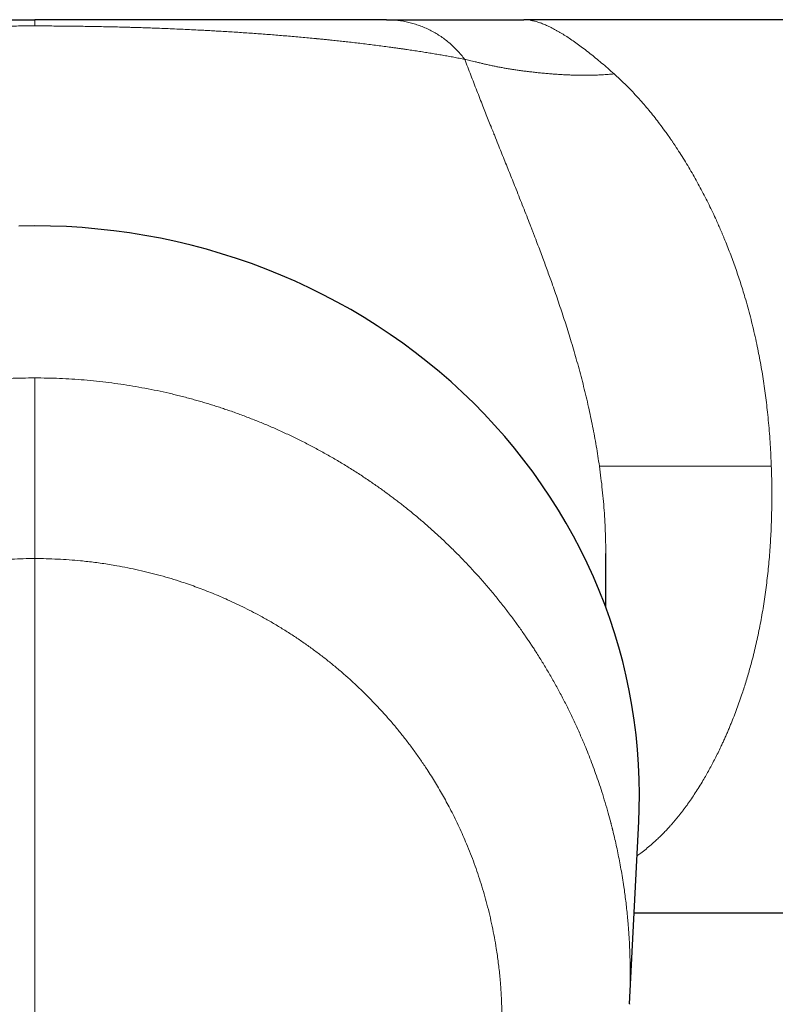
# Model space of a CAD drawing. Units: millimetres. Extents: x 8 to 979, y 12 to 648.
# Drawn here: x 504 to 540, y 271 to 318 of the extents above; entities that cross this region are included whole.
import ezdxf

# ---------------------------------------------------------------- set-up
doc = ezdxf.new("R2010")
doc.units = ezdxf.units.MM

msp = doc.modelspace()

# ---------------------------------------------------------------- linework, layer by layer
at = {"color": 7, "linetype": 'Continuous', "lineweight": 30}
for p, q in [((550, 318.439), (528.049, 318.439)), ((532, 290.151), (532, 292.729)), ((533.14, 271.047), (533.589, 279.832)), ((533.365, 275.439), (579.5, 275.439)), ((533.14, 271.047), (533.139, 271.027))]:
    msp.add_line(p, q, dxfattribs=at)
at = {"color": 252, "linetype": 'Continuous', "lineweight": 0}
msp.add_line((504.5, 292.49), (504.5, 248.042), dxfattribs=at)
at = {"color": 7, "linetype": 'Continuous', "lineweight": 30, "flags": 128}
msp.add_lwpolyline([(533.589, 279.832), (533.613, 280.428), (533.623, 281.144), (533.613, 281.86), (533.583, 282.576), (533.533, 283.291), (533.463, 284.005), (533.374, 284.716), (533.264, 285.425), (533.135, 286.131), (532.986, 286.834), (532.818, 287.533), (532.63, 288.227), (532.423, 288.916), (532.197, 289.601), (531.952, 290.279), (531.688, 290.951), (531.406, 291.617), (531.105, 292.275), (530.786, 292.926), (530.449, 293.568), (530.094, 294.202), (529.721, 294.827), (529.331, 295.443), (528.924, 296.049), (528.501, 296.644), (528.061, 297.23), (527.605, 297.804), (527.133, 298.366), (526.645, 298.917), (526.142, 299.456), (525.625, 299.982), (525.093, 300.495), (524.547, 300.995), (523.987, 301.481), (523.414, 301.954), (522.828, 302.412), (522.229, 302.855), (521.618, 303.284), (520.995, 303.697), (520.361, 304.095), (519.717, 304.478), (519.061, 304.844), (518.396, 305.194), (517.721, 305.528), (517.038, 305.844), (516.345, 306.144), (515.645, 306.427), (514.937, 306.693), (514.221, 306.941), (513.499, 307.171), (512.771, 307.383), (512.038, 307.578), (511.299, 307.754), (510.555, 307.912), (509.807, 308.052), (509.056, 308.173), (508.301, 308.276), (507.544, 308.36), (506.785, 308.426), (506.024, 308.473), (505.262, 308.501), (504.5, 308.51), (503.738, 308.501)], dxfattribs=at)
at = {"color": 252, "linetype": 'Continuous', "lineweight": 0}
for points, knots in [([(504.5, 318.137), (504.37, 318.137), (504.109, 318.137), (503.718, 318.136), (503.326, 318.133), (502.935, 318.13), (502.544, 318.126), (502.17, 318.121), (501.811, 318.115), (501.468, 318.109), (501.206, 318.104), (501.025, 318.1), (500.924, 318.098), (500.823, 318.095), (500.723, 318.093), (500.622, 318.09), (500.521, 318.088), (500.421, 318.085), (500.214, 318.08), (499.903, 318.071), (499.488, 318.059), (499.074, 318.045), (498.661, 318.03), (498.287, 318.016), (497.949, 318.002), (497.648, 317.989), (497.315, 317.974), (497.07, 317.963), (496.91, 317.955), (496.866, 317.953), (496.821, 317.951), (496.777, 317.948), (496.733, 317.946), (496.689, 317.944), (496.536, 317.936), (496.277, 317.923), (495.913, 317.903), (495.55, 317.882), (495.187, 317.86), (494.829, 317.838), (494.473, 317.814), (494.121, 317.79), (493.77, 317.765), (493.421, 317.74), (493.073, 317.713), (492.726, 317.685), (492.381, 317.657), (492.052, 317.629), (491.738, 317.601), (491.451, 317.575), (491.256, 317.557), (491.15, 317.547), (491.121, 317.544), (491.091, 317.541), (491.062, 317.538), (491.033, 317.535), (491.003, 317.533), (490.872, 317.52), (490.638, 317.497), (490.307, 317.463), (489.978, 317.429), (489.65, 317.394), (489.324, 317.357), (489, 317.32), (488.678, 317.282), (488.372, 317.245), (488.08, 317.208), (487.802, 317.172), (487.527, 317.136), (487.318, 317.108), (487.175, 317.088), (487.095, 317.077), (487.016, 317.065), (486.937, 317.054), (486.864, 317.044), (486.713, 317.022), (486.482, 316.989), (486.171, 316.942), (485.86, 316.894), (485.552, 316.844), (485.246, 316.794), (484.946, 316.743), (484.65, 316.691), (484.36, 316.638), (484.072, 316.585), (483.885, 316.549), (483.791, 316.53)], [0, 0, 0, 0, 0.011897, 0.02381, 0.035752, 0.047734, 0.05977, 0.071869, 0.082579, 0.093356, 0.104207, 0.10742, 0.110639, 0.113867, 0.117101, 0.120344, 0.123595, 0.126854, 0.130121, 0.143709, 0.157465, 0.171402, 0.185531, 0.199863, 0.210508, 0.221271, 0.232158, 0.246721, 0.24837, 0.250022, 0.251677, 0.253334, 0.254995, 0.256658, 0.258324, 0.272213, 0.286325, 0.300664, 0.315236, 0.330047, 0.344831, 0.359855, 0.375122, 0.390637, 0.406405, 0.422428, 0.43871, 0.455254, 0.470034, 0.485021, 0.498383, 0.499893, 0.501405, 0.502919, 0.504436, 0.505954, 0.507474, 0.508997, 0.526525, 0.544351, 0.562477, 0.580905, 0.599638, 0.618678, 0.638027, 0.657686, 0.675245, 0.693047, 0.711094, 0.729386, 0.734798, 0.740232, 0.745687, 0.751163, 0.756453, 0.761008, 0.782697, 0.805483, 0.828658, 0.852223, 0.876179, 0.900527, 0.924823, 0.9495, 0.974559, 1, 1, 1, 1]), ([(504.5, 318.137), (504.5, 318.164), (504.5, 318.218), (504.5, 318.284), (504.5, 318.339), (504.5, 318.383), (504.5, 318.415), (504.5, 318.435), (504.5, 318.438), (504.5, 318.439)], [0, 0, 0, 0, 0.140001, 0.280001, 0.420002, 0.560002, 0.706668, 0.853334, 1, 1, 1, 1]), ([(525.209, 316.53), (525.122, 316.547), (524.949, 316.581), (524.683, 316.63), (524.415, 316.679), (524.143, 316.727), (523.869, 316.774), (523.593, 316.821), (523.311, 316.866), (523.025, 316.912), (522.734, 316.956), (522.515, 316.989), (522.373, 317.01), (522.308, 317.019), (522.242, 317.029), (522.176, 317.038), (522.105, 317.048), (521.994, 317.064), (521.843, 317.085), (521.61, 317.117), (521.33, 317.155), (521, 317.198), (520.668, 317.24), (520.333, 317.281), (519.996, 317.321), (519.67, 317.358), (519.355, 317.393), (519.053, 317.426), (518.783, 317.454), (518.547, 317.478), (518.353, 317.498), (518.219, 317.511), (518.146, 317.518), (518.126, 317.52), (518.106, 317.522), (518.086, 317.524), (518.066, 317.526), (518.046, 317.528), (517.919, 317.54), (517.685, 317.562), (517.34, 317.594), (516.992, 317.625), (516.643, 317.655), (516.294, 317.684), (515.945, 317.711), (515.597, 317.738), (515.248, 317.764), (514.897, 317.789), (514.545, 317.813), (514.192, 317.836), (513.837, 317.859), (513.496, 317.879), (513.167, 317.898), (512.865, 317.915), (512.656, 317.926), (512.543, 317.932), (512.511, 317.934), (512.48, 317.935), (512.449, 317.937), (512.418, 317.938), (512.387, 317.94), (512.232, 317.948), (511.952, 317.962), (511.543, 317.981), (511.133, 317.999), (510.721, 318.016), (510.345, 318.03), (510.005, 318.042), (509.702, 318.053), (509.469, 318.06), (509.307, 318.065), (509.218, 318.068), (509.128, 318.07), (509.039, 318.073), (508.949, 318.076), (508.859, 318.078), (508.77, 318.08), (508.581, 318.085), (508.294, 318.093), (507.905, 318.101), (507.515, 318.109), (507.125, 318.116), (506.735, 318.122), (506.351, 318.127), (505.975, 318.131), (505.606, 318.134), (505.238, 318.136), (504.869, 318.137), (504.623, 318.137), (504.5, 318.137)], [0, 0, 0, 0, 0.023562, 0.046796, 0.069703, 0.092284, 0.114539, 0.13647, 0.158077, 0.179924, 0.201433, 0.222603, 0.227216, 0.231812, 0.236392, 0.240955, 0.245709, 0.251197, 0.26405, 0.276784, 0.298433, 0.319736, 0.340694, 0.361308, 0.381581, 0.401516, 0.41878, 0.435785, 0.452533, 0.463447, 0.47425, 0.483665, 0.484717, 0.485767, 0.486816, 0.487865, 0.488912, 0.489958, 0.491003, 0.508707, 0.526128, 0.543271, 0.560137, 0.576732, 0.592768, 0.608548, 0.624077, 0.639357, 0.654393, 0.669189, 0.68375, 0.698081, 0.710505, 0.722758, 0.733402, 0.734589, 0.735774, 0.736958, 0.73814, 0.73932, 0.740499, 0.741676, 0.756901, 0.771885, 0.786637, 0.801166, 0.815483, 0.825853, 0.836119, 0.846285, 0.849262, 0.852231, 0.855192, 0.858145, 0.86109, 0.864028, 0.866958, 0.86988, 0.882435, 0.894873, 0.907205, 0.919441, 0.931594, 0.943674, 0.955008, 0.966297, 0.977552, 0.988783, 1, 1, 1, 1]), ([(525.209, 316.53), (525.152, 316.603), (525.038, 316.75), (524.852, 316.956), (524.657, 317.151), (524.451, 317.335), (524.235, 317.506), (524.01, 317.664), (523.778, 317.808), (523.538, 317.939), (523.291, 318.055), (523.038, 318.157), (522.78, 318.243), (522.518, 318.314), (522.252, 318.37), (521.984, 318.409), (521.714, 318.434), (521.534, 318.437), (521.444, 318.439)], [0, 0, 0, 0, 0.0625, 0.125, 0.1875, 0.25, 0.3125, 0.375, 0.4375, 0.5, 0.5625, 0.625, 0.6875, 0.75, 0.8125, 0.875, 0.9375, 1, 1, 1, 1]), ([(528.048, 318.439), (528.099, 318.438), (528.2, 318.435), (528.358, 318.415), (528.52, 318.383), (528.688, 318.339), (528.861, 318.282), (529.014, 318.223), (529.147, 318.166), (529.255, 318.116), (529.366, 318.062), (529.478, 318.005), (529.592, 317.943), (529.708, 317.878), (529.826, 317.809), (529.983, 317.713), (530.184, 317.585), (530.432, 317.417), (530.689, 317.233), (530.955, 317.034), (531.23, 316.822), (531.511, 316.595), (531.8, 316.354), (532.098, 316.1), (532.302, 315.919), (532.405, 315.828)], [0, 0, 0, 0, 0.047599, 0.095063, 0.142399, 0.18961, 0.236703, 0.283682, 0.311315, 0.338912, 0.366473, 0.394, 0.421494, 0.448955, 0.476385, 0.503785, 0.557379, 0.611455, 0.666021, 0.721086, 0.776655, 0.831732, 0.887311, 0.943398, 1, 1, 1, 1]), ([(525.209, 316.53), (525.257, 316.404), (525.352, 316.154), (525.498, 315.776), (525.644, 315.399), (525.79, 315.024), (525.937, 314.65), (526.078, 314.291), (526.213, 313.949), (526.343, 313.623), (526.44, 313.38), (526.502, 313.223), (526.531, 313.152), (526.559, 313.08), (526.588, 313.008), (526.619, 312.93), (526.696, 312.738), (526.81, 312.453), (526.962, 312.076), (527.106, 311.717), (527.25, 311.358), (527.394, 310.998), (527.539, 310.638), (527.691, 310.255), (527.852, 309.85), (528.022, 309.422), (528.191, 308.993), (528.314, 308.677), (528.392, 308.477), (528.424, 308.394), (528.456, 308.311), (528.488, 308.228), (528.52, 308.145), (528.591, 307.959), (528.697, 307.683), (528.836, 307.315), (528.965, 306.972), (529.088, 306.639), (529.205, 306.318), (529.323, 305.99), (529.45, 305.634), (529.586, 305.248), (529.727, 304.836), (529.866, 304.421), (530.004, 304.002), (530.139, 303.58), (530.275, 303.142), (530.412, 302.689), (530.549, 302.22), (530.682, 301.744), (530.812, 301.263), (530.937, 300.776), (531.057, 300.283), (531.169, 299.799), (531.273, 299.322), (531.369, 298.855), (531.46, 298.383), (531.544, 297.906), (531.624, 297.424), (531.671, 297.101), (531.694, 296.939)], [0, 0, 0, 0, 0.027005, 0.053557, 0.079659, 0.105313, 0.130523, 0.155293, 0.176729, 0.197829, 0.218597, 0.223121, 0.22763, 0.232122, 0.236599, 0.241283, 0.246763, 0.27235, 0.294056, 0.31547, 0.336596, 0.35744, 0.378006, 0.398299, 0.421875, 0.445089, 0.467952, 0.490474, 0.494756, 0.49903, 0.503294, 0.50755, 0.511797, 0.516036, 0.535906, 0.553495, 0.570948, 0.586421, 0.601794, 0.617073, 0.632942, 0.651775, 0.670531, 0.689221, 0.707854, 0.726438, 0.744986, 0.764924, 0.7849, 0.804927, 0.825017, 0.845182, 0.865434, 0.885785, 0.904538, 0.923392, 0.942357, 0.961441, 0.980652, 1, 1, 1, 1]), ([(532.405, 315.828), (532.307, 315.82), (532.111, 315.803), (531.817, 315.785), (531.524, 315.772), (531.233, 315.764), (530.946, 315.762), (530.664, 315.765), (530.397, 315.772), (530.143, 315.782), (529.899, 315.794), (529.655, 315.809), (529.41, 315.827), (529.167, 315.847), (528.924, 315.869), (528.681, 315.894), (528.446, 315.919), (528.219, 315.947), (527.999, 315.975), (527.781, 316.005), (527.566, 316.036), (527.357, 316.069), (527.153, 316.104), (526.955, 316.139), (526.76, 316.176), (526.57, 316.215), (526.384, 316.254), (526.204, 316.295), (526.032, 316.335), (525.87, 316.374), (525.717, 316.412), (525.575, 316.447), (525.443, 316.479), (525.32, 316.508), (525.246, 316.523), (525.209, 316.53)], [0, 0, 0, 0, 0.029672, 0.059696, 0.090024, 0.120445, 0.150765, 0.18099, 0.211361, 0.238263, 0.265659, 0.293665, 0.322258, 0.351208, 0.380463, 0.41035, 0.441078, 0.46937, 0.498323, 0.527792, 0.55755, 0.587471, 0.617149, 0.647221, 0.677738, 0.708705, 0.740654, 0.772941, 0.805442, 0.838022, 0.870727, 0.903004, 0.935365, 0.967713, 1, 1, 1, 1]), ([(532.405, 315.828), (532.492, 315.749), (532.665, 315.592), (532.922, 315.345), (533.174, 315.092), (533.422, 314.831), (533.665, 314.563), (533.903, 314.289), (534.139, 314.007), (534.372, 313.716), (534.603, 313.417), (534.803, 313.147), (534.975, 312.908), (535.084, 312.752), (535.157, 312.647), (535.194, 312.592), (535.231, 312.538), (535.268, 312.483), (535.305, 312.429), (535.405, 312.279), (535.567, 312.032), (535.786, 311.683), (536, 311.331), (536.206, 310.976), (536.407, 310.619), (536.601, 310.26), (536.79, 309.896), (536.974, 309.528), (537.154, 309.156), (537.307, 308.825), (537.437, 308.537), (537.518, 308.351), (537.572, 308.226), (537.599, 308.161), (537.626, 308.097), (537.653, 308.033), (537.68, 307.969), (537.746, 307.81), (537.849, 307.556), (537.986, 307.205), (538.118, 306.852), (538.245, 306.499), (538.367, 306.145), (538.484, 305.79), (538.597, 305.431), (538.717, 305.034), (538.841, 304.599), (538.967, 304.128), (539.085, 303.656), (539.195, 303.181), (539.296, 302.716), (539.387, 302.262), (539.469, 301.817), (539.545, 301.367), (539.616, 300.914), (539.68, 300.458), (539.739, 299.998), (539.793, 299.519), (539.843, 299.021), (539.887, 298.505), (539.923, 297.985), (539.953, 297.463), (539.967, 297.114), (539.974, 296.939)], [0, 0, 0, 0, 0.022651, 0.045079, 0.067282, 0.089263, 0.111021, 0.132557, 0.153871, 0.175524, 0.196943, 0.21813, 0.231987, 0.245743, 0.249329, 0.252908, 0.25648, 0.260046, 0.263604, 0.267156, 0.289187, 0.310893, 0.332274, 0.353333, 0.374069, 0.394484, 0.414579, 0.434878, 0.454842, 0.474472, 0.487246, 0.499876, 0.50316, 0.506434, 0.509698, 0.512953, 0.516197, 0.519432, 0.536938, 0.554269, 0.571426, 0.588411, 0.605225, 0.62187, 0.638347, 0.655257, 0.676499, 0.697595, 0.718548, 0.739362, 0.760042, 0.779011, 0.798009, 0.817038, 0.836102, 0.855204, 0.874347, 0.893534, 0.914695, 0.935918, 0.957207, 0.978566, 1, 1, 1, 1]), ([(475.86, 271.046), (475.86, 271.048), (475.855, 271.131), (475.848, 271.3), (475.84, 271.506), (475.834, 271.671), (475.831, 271.791), (475.828, 271.914), (475.826, 272.039), (475.824, 272.167), (475.823, 272.298), (475.822, 272.474), (475.822, 272.688), (475.825, 272.936), (475.83, 273.17), (475.835, 273.389), (475.842, 273.594), (475.85, 273.787), (475.859, 273.968), (475.868, 274.137), (475.878, 274.295), (475.887, 274.434), (475.895, 274.557), (475.901, 274.636), (475.904, 274.68), (475.905, 274.693), (475.906, 274.705), (475.907, 274.717), (475.908, 274.73), (475.909, 274.743), (475.913, 274.795), (475.924, 274.929), (475.943, 275.144), (475.974, 275.459), (476.014, 275.828), (476.066, 276.247), (476.122, 276.654), (476.183, 277.049), (476.247, 277.433), (476.312, 277.791), (476.376, 278.123), (476.44, 278.432), (476.497, 278.699), (476.549, 278.926), (476.581, 279.065), (476.602, 279.153), (476.611, 279.189), (476.619, 279.225), (476.628, 279.262), (476.637, 279.298), (476.646, 279.334), (476.654, 279.369), (476.703, 279.565), (476.793, 279.916), (476.933, 280.419), (477.079, 280.911), (477.231, 281.393), (477.389, 281.863), (477.534, 282.274), (477.666, 282.628), (477.78, 282.927), (477.897, 283.221), (478.015, 283.51), (478.139, 283.804), (478.271, 284.107), (478.447, 284.499), (478.665, 284.965), (478.929, 285.498), (479.201, 286.019), (479.468, 286.508), (479.73, 286.966), (479.92, 287.286), (480.045, 287.491), (480.104, 287.585), (480.162, 287.679), (480.22, 287.772), (480.279, 287.865), (480.338, 287.958), (480.488, 288.192), (480.732, 288.562), (481.078, 289.063), (481.432, 289.552), (481.792, 290.029), (482.117, 290.441), (482.404, 290.792), (482.65, 291.086), (482.898, 291.374), (483.151, 291.66), (483.412, 291.947), (483.727, 292.284), (484.095, 292.664), (484.515, 293.081), (484.941, 293.486), (485.355, 293.865), (485.757, 294.218), (486.05, 294.466), (486.248, 294.631), (486.351, 294.715), (486.453, 294.799), (486.556, 294.881), (486.659, 294.964), (486.889, 295.145), (487.249, 295.422), (487.743, 295.786), (488.243, 296.138), (488.748, 296.478), (489.255, 296.804), (489.765, 297.116), (490.275, 297.414), (490.79, 297.701), (491.309, 297.977), (491.831, 298.24), (492.356, 298.493), (492.884, 298.733), (493.318, 298.92), (493.656, 299.06), (493.896, 299.156), (494.136, 299.251), (494.376, 299.343), (494.617, 299.432), (494.859, 299.52), (495.211, 299.644), (495.674, 299.799), (496.252, 299.979), (496.833, 300.147), (497.417, 300.302), (497.999, 300.444), (498.58, 300.573), (499.16, 300.689), (499.741, 300.793), (500.327, 300.886), (500.919, 300.966), (501.515, 301.035), (502.112, 301.091), (502.709, 301.135), (503.306, 301.166), (503.903, 301.185), (504.301, 301.187), (504.5, 301.189)], [0, 0, 0, 0, 0.0001348, 0.0054129, 0.0109822, 0.0135249, 0.0161239, 0.0187794, 0.0214912, 0.0242594, 0.027084, 0.0300326, 0.0356714, 0.0410388, 0.0461347, 0.0508371, 0.055282, 0.0594692, 0.0633987, 0.0670705, 0.0704847, 0.0736412, 0.0761564, 0.0784799, 0.0787584, 0.0790339, 0.0793064, 0.0795758, 0.0798422, 0.0801056, 0.0804303, 0.0832376, 0.0888741, 0.0944302, 0.1038079, 0.1129471, 0.1218478, 0.1305098, 0.1389333, 0.1471181, 0.1541234, 0.1609438, 0.1675793, 0.1718575, 0.1760552, 0.1768703, 0.1776823, 0.1784911, 0.1792969, 0.1800995, 0.1808991, 0.1816955, 0.1824888, 0.1939638, 0.2052538, 0.2163587, 0.2272787, 0.2380135, 0.2485633, 0.2555639, 0.2624806, 0.2693134, 0.2760621, 0.2827269, 0.2900036, 0.297514, 0.310528, 0.3233779, 0.3360635, 0.3485849, 0.359468, 0.3702239, 0.3726211, 0.3750118, 0.3773962, 0.3797741, 0.3821456, 0.3845107, 0.3868694, 0.4001056, 0.4132218, 0.4262182, 0.4390947, 0.4518514, 0.4601392, 0.4683757, 0.4765608, 0.4846946, 0.4930282, 0.5016139, 0.5144219, 0.5271452, 0.5397841, 0.5523385, 0.5633166, 0.5742294, 0.5770768, 0.5799197, 0.5827581, 0.585592, 0.5884215, 0.5912465, 0.6044571, 0.6176147, 0.6307196, 0.6437717, 0.6567713, 0.6694876, 0.6821533, 0.6947686, 0.7073336, 0.7198483, 0.732313, 0.7447276, 0.7570922, 0.7626276, 0.7681529, 0.7736683, 0.7791736, 0.7846689, 0.7901542, 0.7956296, 0.8085752, 0.821503, 0.8344133, 0.8473061, 0.8601815, 0.8728104, 0.8854228, 0.898019, 0.910599, 0.9234193, 0.9362231, 0.9490105, 0.9617818, 0.974537, 0.9872764, 1, 1, 1, 1]), ([(504.5, 301.189), (504.5, 301.146), (504.5, 301.062), (504.5, 300.931), (504.5, 300.793), (504.5, 300.655), (504.5, 300.518), (504.5, 300.384), (504.5, 300.24), (504.5, 300.091), (504.5, 299.937), (504.5, 299.779), (504.5, 299.612), (504.5, 299.435), (504.5, 299.249), (504.5, 299.054), (504.5, 298.849), (504.5, 298.636), (504.5, 298.414), (504.5, 298.183), (504.5, 297.945), (504.5, 297.699), (504.5, 297.445), (504.5, 297.185), (504.5, 296.918), (504.5, 296.646), (504.5, 296.368), (504.5, 296.086), (504.5, 295.799), (504.5, 295.496), (504.5, 295.178), (504.5, 294.845), (504.5, 294.51), (504.5, 294.172), (504.5, 293.797), (504.5, 293.385), (504.5, 292.938), (504.5, 292.639), (504.5, 292.49)], [0, 0, 0, 0, 0.032687, 0.065343, 0.097932, 0.130428, 0.155887, 0.181279, 0.206613, 0.231903, 0.254875, 0.277848, 0.300847, 0.323898, 0.347028, 0.370268, 0.393647, 0.417194, 0.440936, 0.4649, 0.489108, 0.513582, 0.538337, 0.563387, 0.588741, 0.614405, 0.640379, 0.666661, 0.693244, 0.720115, 0.750537, 0.781277, 0.812305, 0.843584, 0.875074, 0.916559, 0.958234, 1, 1, 1, 1]), ([(504.5, 301.189), (504.698, 301.187), (505.095, 301.185), (505.691, 301.166), (506.287, 301.135), (506.883, 301.092), (507.475, 301.036), (508.063, 300.968), (508.646, 300.889), (509.229, 300.798), (509.81, 300.695), (510.389, 300.579), (510.967, 300.452), (511.543, 300.312), (512.011, 300.189), (512.372, 300.087), (512.628, 300.013), (512.884, 299.936), (513.139, 299.857), (513.393, 299.775), (513.646, 299.691), (513.999, 299.571), (514.448, 299.41), (514.994, 299.202), (515.537, 298.982), (516.078, 298.75), (516.613, 298.507), (517.142, 298.254), (517.664, 297.991), (518.183, 297.716), (518.698, 297.43), (519.209, 297.132), (519.715, 296.822), (520.217, 296.501), (520.694, 296.181), (521.146, 295.865), (521.463, 295.634), (521.669, 295.482), (521.764, 295.41), (521.859, 295.338), (521.954, 295.265), (522.049, 295.193), (522.143, 295.119), (522.353, 294.954), (522.678, 294.694), (523.112, 294.331), (523.543, 293.956), (523.969, 293.569), (524.389, 293.174), (524.801, 292.769), (525.206, 292.355), (525.605, 291.93), (525.998, 291.494), (526.385, 291.046), (526.766, 290.588), (527.139, 290.117), (527.491, 289.655), (527.821, 289.203), (528.048, 288.88), (528.189, 288.674), (528.249, 288.585), (528.309, 288.497), (528.368, 288.408), (528.427, 288.319), (528.486, 288.23), (528.545, 288.14), (528.686, 287.921), (528.908, 287.569), (529.205, 287.077), (529.496, 286.573), (529.78, 286.055), (530.009, 285.617), (530.188, 285.262), (530.319, 284.994), (530.448, 284.723), (530.575, 284.449), (530.7, 284.172), (530.818, 283.903), (530.929, 283.644), (531.055, 283.341), (531.199, 282.982), (531.359, 282.564), (531.515, 282.136), (531.667, 281.699), (531.82, 281.236), (531.971, 280.748), (532.114, 280.255), (532.206, 279.913), (532.255, 279.728), (532.267, 279.683), (532.278, 279.636), (532.29, 279.59), (532.302, 279.544), (532.314, 279.498), (532.325, 279.451), (532.362, 279.305), (532.422, 279.054), (532.504, 278.694), (532.584, 278.32), (532.662, 277.932), (532.736, 277.53), (532.807, 277.114), (532.868, 276.719), (532.921, 276.346), (532.966, 275.997), (533.007, 275.64), (533.035, 275.372), (533.052, 275.196), (533.059, 275.114), (533.067, 275.032), (533.074, 274.949), (533.081, 274.866), (533.087, 274.791), (533.092, 274.729), (533.097, 274.662), (533.103, 274.578), (533.111, 274.472), (533.119, 274.347), (533.128, 274.204), (533.137, 274.039), (533.146, 273.863), (533.154, 273.675), (533.162, 273.475), (533.168, 273.263), (533.173, 273.056), (533.176, 272.856), (533.178, 272.664), (533.178, 272.469), (533.177, 272.278), (533.175, 272.095), (533.172, 271.918), (533.167, 271.725), (533.161, 271.517), (533.152, 271.296), (533.145, 271.141), (533.141, 271.059), (533.14, 271.047)], [0, 0, 0, 0, 0.012696, 0.025408, 0.038135, 0.050879, 0.063639, 0.076186, 0.08875, 0.101329, 0.113925, 0.126537, 0.139165, 0.15181, 0.164472, 0.170162, 0.175856, 0.181553, 0.187254, 0.192958, 0.198666, 0.204377, 0.216808, 0.22929, 0.241824, 0.25441, 0.267047, 0.27951, 0.292022, 0.304585, 0.317198, 0.329861, 0.342575, 0.35534, 0.368156, 0.379476, 0.390835, 0.39339, 0.395948, 0.398507, 0.401069, 0.403632, 0.406198, 0.408765, 0.42082, 0.432977, 0.445236, 0.457598, 0.470061, 0.482401, 0.49484, 0.507377, 0.520013, 0.532748, 0.545582, 0.558515, 0.571546, 0.583096, 0.594722, 0.597015, 0.599311, 0.60161, 0.603911, 0.606216, 0.608523, 0.610834, 0.613147, 0.625372, 0.637768, 0.650334, 0.66307, 0.675976, 0.682377, 0.688818, 0.695301, 0.701825, 0.708389, 0.714995, 0.720842, 0.726708, 0.736228, 0.745912, 0.755761, 0.765775, 0.775954, 0.78734, 0.798925, 0.809285, 0.810311, 0.811338, 0.812367, 0.813398, 0.814429, 0.815463, 0.816497, 0.817534, 0.825247, 0.833244, 0.841525, 0.850091, 0.85894, 0.868074, 0.877492, 0.884937, 0.89255, 0.900332, 0.908283, 0.910054, 0.911834, 0.913622, 0.915418, 0.917222, 0.919035, 0.920304, 0.921269, 0.923414, 0.925727, 0.928207, 0.931515, 0.935081, 0.938904, 0.942985, 0.947324, 0.951921, 0.956775, 0.960769, 0.964923, 0.969236, 0.973403, 0.977337, 0.98116, 0.984873, 0.989884, 0.994677, 0.999253, 1, 1, 1, 1]), ([(531.694, 296.939), (531.72, 296.749), (531.772, 296.37), (531.836, 295.802), (531.891, 295.235), (531.935, 294.67), (531.968, 294.107), (531.989, 293.557), (531.999, 293.098), (531.999, 292.826), (531.999, 292.729)], [0, 0, 0, 0, 0.135305, 0.270036, 0.404269, 0.538083, 0.671557, 0.804769, 0.930201, 1, 1, 1, 1]), ([(539.974, 296.939), (539.859, 296.939), (539.63, 296.939), (539.291, 296.939), (538.958, 296.939), (538.631, 296.939), (538.312, 296.939), (538.004, 296.939), (537.709, 296.939), (537.426, 296.939), (537.149, 296.939), (536.878, 296.939), (536.601, 296.939), (536.319, 296.939), (536.034, 296.939), (535.757, 296.939), (535.487, 296.939), (535.227, 296.939), (534.974, 296.939), (534.73, 296.939), (534.495, 296.939), (534.268, 296.939), (534.042, 296.939), (533.817, 296.939), (533.595, 296.939), (533.384, 296.939), (533.186, 296.939), (533, 296.939), (532.826, 296.939), (532.666, 296.939), (532.517, 296.939), (532.379, 296.939), (532.252, 296.939), (532.138, 296.939), (532.036, 296.939), (531.946, 296.939), (531.87, 296.939), (531.806, 296.939), (531.756, 296.939), (531.717, 296.939), (531.702, 296.939), (531.694, 296.939)], [0, 0, 0, 0, 0.026923, 0.053361, 0.079339, 0.104883, 0.13002, 0.154776, 0.177794, 0.200519, 0.222975, 0.245184, 0.267167, 0.2919, 0.3164, 0.340696, 0.364817, 0.388788, 0.412638, 0.43639, 0.460067, 0.483693, 0.507288, 0.533702, 0.560129, 0.586595, 0.613124, 0.639739, 0.665985, 0.692358, 0.718879, 0.74557, 0.772943, 0.800538, 0.82838, 0.856494, 0.884909, 0.913135, 0.941705, 0.97065, 1, 1, 1, 1]), ([(539.974, 296.939), (539.979, 296.78), (539.99, 296.463), (539.998, 295.989), (540.001, 295.518), (539.998, 295.051), (539.989, 294.59), (539.975, 294.135), (539.956, 293.687), (539.93, 293.239), (539.899, 292.788), (539.861, 292.333), (539.817, 291.878), (539.766, 291.426), (539.71, 290.978), (539.647, 290.534), (539.578, 290.093), (539.503, 289.659), (539.423, 289.231), (539.336, 288.808), (539.244, 288.388), (539.145, 287.972), (539.048, 287.588), (538.954, 287.237), (538.863, 286.918), (538.769, 286.602), (538.673, 286.295), (538.567, 285.971), (538.45, 285.629), (538.318, 285.264), (538.18, 284.901), (538.059, 284.598), (537.958, 284.354), (537.879, 284.167), (537.797, 283.98), (537.714, 283.795), (537.63, 283.61), (537.528, 283.392), (537.407, 283.143), (537.268, 282.865), (537.126, 282.593), (536.982, 282.325), (536.834, 282.061), (536.673, 281.783), (536.5, 281.497), (536.314, 281.205), (536.128, 280.925), (535.97, 280.699), (535.839, 280.519), (535.737, 280.383), (535.634, 280.247), (535.529, 280.115), (535.424, 279.986), (535.319, 279.86), (535.212, 279.736), (535.085, 279.592), (534.937, 279.431), (534.766, 279.253), (534.593, 279.082), (534.4, 278.899), (534.184, 278.706), (533.942, 278.503), (533.716, 278.323), (533.567, 278.214), (533.504, 278.168)], [0, 0, 0, 0, 0.019808, 0.039499, 0.059074, 0.078536, 0.09789, 0.116794, 0.135598, 0.154306, 0.173412, 0.192901, 0.212371, 0.231827, 0.251272, 0.270709, 0.290142, 0.309574, 0.328718, 0.347933, 0.367223, 0.386591, 0.406041, 0.421383, 0.436777, 0.452227, 0.46753, 0.482201, 0.500725, 0.519457, 0.538399, 0.557553, 0.567672, 0.57785, 0.588087, 0.598384, 0.608741, 0.619158, 0.635375, 0.651579, 0.667771, 0.683951, 0.700122, 0.71662, 0.736163, 0.755367, 0.774233, 0.792763, 0.802423, 0.812323, 0.822157, 0.831928, 0.841634, 0.851277, 0.860857, 0.870374, 0.885203, 0.89988, 0.914407, 0.928786, 0.947644, 0.966653, 0.985816, 1, 1, 1, 1]), ([(504.5, 292.49), (504.315, 292.489), (503.947, 292.486), (503.394, 292.465), (502.842, 292.432), (502.36, 292.391), (501.947, 292.347), (501.601, 292.306), (501.256, 292.259), (500.906, 292.206), (500.523, 292.141), (500.107, 292.064), (499.665, 291.972), (499.224, 291.872), (498.84, 291.776), (498.511, 291.689), (498.237, 291.612), (497.964, 291.532), (497.692, 291.449), (497.344, 291.337), (496.92, 291.193), (496.424, 291.011), (495.933, 290.818), (495.446, 290.614), (494.965, 290.398), (494.488, 290.171), (494.015, 289.932), (493.537, 289.676), (493.057, 289.404), (492.577, 289.116), (492.104, 288.816), (491.639, 288.504), (491.181, 288.181), (490.739, 287.851), (490.311, 287.516), (489.898, 287.177), (489.494, 286.829), (489.099, 286.471), (488.712, 286.103), (488.334, 285.727), (487.967, 285.343), (487.624, 284.967), (487.306, 284.603), (487.009, 284.249), (486.72, 283.889), (486.474, 283.568), (486.267, 283.289), (486.097, 283.054), (485.93, 282.816), (485.766, 282.576), (485.554, 282.256), (485.297, 281.853), (485.003, 281.364), (484.722, 280.867), (484.473, 280.4), (484.253, 279.964), (484.06, 279.559), (483.877, 279.156), (483.694, 278.73), (483.512, 278.281), (483.331, 277.802), (483.161, 277.32), (483.003, 276.834), (482.856, 276.344), (482.717, 275.839), (482.587, 275.32), (482.468, 274.786), (482.362, 274.251), (482.281, 273.779), (482.22, 273.373), (482.174, 273.032), (482.133, 272.69), (482.097, 272.342), (482.064, 271.959), (482.036, 271.543), (482.014, 271.097), (482.002, 270.65), (481.999, 270.259), (482.002, 269.923), (482.008, 269.642), (482.018, 269.361), (482.031, 269.08), (482.053, 268.718), (482.088, 268.277), (482.142, 267.757), (482.207, 267.239), (482.286, 266.723), (482.376, 266.208), (482.479, 265.695), (482.594, 265.182), (482.725, 264.662), (482.871, 264.134), (483.032, 263.603), (483.208, 263.075), (483.396, 262.552), (483.598, 262.034), (483.81, 261.528), (484.03, 261.035), (484.259, 260.555), (484.499, 260.081), (484.751, 259.613), (485.013, 259.151), (485.287, 258.695), (485.572, 258.247), (485.853, 257.825), (486.13, 257.43), (486.403, 257.057), (486.683, 256.69), (486.936, 256.374), (487.157, 256.106), (487.345, 255.885), (487.536, 255.666), (487.73, 255.449), (487.99, 255.165), (488.32, 254.818), (488.726, 254.414), (489.142, 254.021), (489.537, 253.665), (489.91, 253.346), (490.257, 253.059), (490.607, 252.783), (490.978, 252.501), (491.373, 252.214), (491.796, 251.921), (492.226, 251.637), (492.663, 251.364), (493.105, 251.099), (493.406, 250.932), (493.556, 250.848)], [0, 0, 0, 0, 0.009342, 0.018672, 0.027996, 0.037319, 0.043182, 0.049048, 0.054919, 0.060849, 0.066966, 0.074605, 0.082239, 0.089869, 0.0975, 0.102298, 0.107098, 0.111902, 0.116709, 0.12152, 0.130459, 0.139387, 0.148307, 0.157225, 0.166147, 0.175076, 0.184018, 0.193072, 0.202561, 0.212042, 0.22152, 0.231002, 0.240494, 0.25, 0.259069, 0.268126, 0.277176, 0.286223, 0.295274, 0.304333, 0.313406, 0.322366, 0.330224, 0.338075, 0.345923, 0.353772, 0.358708, 0.363645, 0.368586, 0.373531, 0.378481, 0.388212, 0.39793, 0.407642, 0.417354, 0.42499, 0.432632, 0.440284, 0.447632, 0.456361, 0.465083, 0.473803, 0.482526, 0.491257, 0.5, 0.50934, 0.518669, 0.527993, 0.537316, 0.54318, 0.549046, 0.554918, 0.560849, 0.566966, 0.574605, 0.582238, 0.589869, 0.5975, 0.602298, 0.607098, 0.611902, 0.616709, 0.62152, 0.630459, 0.639387, 0.648307, 0.657225, 0.666147, 0.675076, 0.684018, 0.693072, 0.702561, 0.712042, 0.721521, 0.731003, 0.740494, 0.75, 0.759069, 0.768126, 0.777176, 0.786224, 0.795274, 0.804333, 0.813406, 0.822366, 0.830224, 0.838075, 0.845924, 0.853773, 0.858708, 0.863646, 0.868586, 0.873531, 0.878481, 0.888212, 0.897931, 0.907643, 0.917355, 0.92499, 0.932632, 0.940284, 0.947633, 0.956363, 0.965086, 0.973806, 0.982529, 0.991259, 1, 1, 1, 1]), ([(504.5, 292.49), (504.685, 292.489), (505.053, 292.486), (505.606, 292.465), (506.158, 292.432), (506.64, 292.391), (507.054, 292.347), (507.399, 292.306), (507.744, 292.259), (508.094, 292.205), (508.506, 292.136), (508.978, 292.048), (509.504, 291.936), (510.028, 291.811), (510.548, 291.674), (511.065, 291.525), (511.534, 291.378), (511.953, 291.236), (512.325, 291.104), (512.695, 290.965), (513.061, 290.82), (513.425, 290.668), (513.807, 290.501), (514.208, 290.317), (514.626, 290.114), (515.042, 289.902), (515.481, 289.666), (515.943, 289.404), (516.424, 289.115), (516.896, 288.816), (517.362, 288.504), (517.819, 288.181), (518.262, 287.851), (518.689, 287.516), (519.102, 287.177), (519.506, 286.828), (519.902, 286.47), (520.288, 286.103), (520.666, 285.727), (521.034, 285.343), (521.396, 284.946), (521.752, 284.536), (522.102, 284.112), (522.442, 283.68), (522.771, 283.24), (523.089, 282.791), (523.364, 282.382), (523.601, 282.014), (523.801, 281.69), (523.996, 281.363), (524.185, 281.032), (524.368, 280.699), (524.556, 280.343), (524.747, 279.963), (524.94, 279.559), (525.123, 279.156), (525.306, 278.73), (525.488, 278.28), (525.669, 277.802), (525.839, 277.319), (525.997, 276.833), (526.144, 276.344), (526.283, 275.839), (526.413, 275.319), (526.532, 274.786), (526.638, 274.25), (526.719, 273.778), (526.78, 273.372), (526.826, 273.032), (526.867, 272.69), (526.903, 272.342), (526.938, 271.931), (526.97, 271.458), (526.992, 270.926), (527.002, 270.394), (526.999, 269.862), (526.982, 269.33), (526.956, 268.846), (526.922, 268.409), (526.886, 268.02), (526.843, 267.632), (526.793, 267.245), (526.735, 266.86), (526.668, 266.452), (526.588, 266.023), (526.494, 265.572), (526.391, 265.121), (526.27, 264.641), (526.129, 264.134), (525.967, 263.602), (525.792, 263.075), (525.604, 262.552), (525.402, 262.034), (525.19, 261.527), (524.969, 261.034), (524.741, 260.554), (524.501, 260.081), (524.249, 259.613), (523.986, 259.151), (523.712, 258.695), (523.428, 258.247), (523.13, 257.801), (522.819, 257.358), (522.491, 256.916), (522.153, 256.483), (521.804, 256.058), (521.445, 255.641), (521.112, 255.275), (520.811, 254.956), (520.544, 254.683), (520.273, 254.415), (519.997, 254.151), (519.716, 253.893), (519.414, 253.624), (519.09, 253.345), (518.742, 253.059), (518.393, 252.783), (518.022, 252.501), (517.627, 252.214), (517.204, 251.92), (516.774, 251.637), (516.337, 251.364), (515.894, 251.099), (515.594, 250.932), (515.444, 250.848)], [0, 0, 0, 0, 0.009345, 0.018677, 0.028001, 0.037324, 0.043186, 0.049051, 0.054921, 0.06085, 0.066971, 0.076068, 0.085156, 0.09424, 0.103325, 0.112416, 0.12152, 0.1282, 0.134871, 0.141537, 0.148198, 0.154858, 0.161517, 0.169368, 0.177226, 0.185093, 0.193076, 0.20257, 0.212053, 0.221532, 0.231012, 0.240499, 0.25, 0.259075, 0.268135, 0.277187, 0.286234, 0.295283, 0.304339, 0.313406, 0.322371, 0.331728, 0.341076, 0.350419, 0.359764, 0.369115, 0.37848, 0.384973, 0.391459, 0.39794, 0.404416, 0.41089, 0.417365, 0.424998, 0.432636, 0.440284, 0.447637, 0.456369, 0.465094, 0.473814, 0.482536, 0.491263, 0.5, 0.509346, 0.518679, 0.528004, 0.537327, 0.543189, 0.549053, 0.554922, 0.56085, 0.566971, 0.576068, 0.585156, 0.59424, 0.603325, 0.612416, 0.62152, 0.6282, 0.634871, 0.641537, 0.648199, 0.654858, 0.661517, 0.669368, 0.677226, 0.685093, 0.693077, 0.70257, 0.712053, 0.721532, 0.731012, 0.740499, 0.75, 0.759075, 0.768136, 0.777187, 0.786235, 0.795284, 0.804339, 0.813407, 0.822371, 0.831728, 0.841076, 0.850419, 0.859764, 0.869116, 0.87848, 0.884974, 0.89146, 0.89794, 0.904416, 0.910891, 0.917365, 0.924998, 0.932637, 0.940284, 0.947636, 0.956367, 0.965091, 0.973812, 0.982534, 0.991261, 1, 1, 1, 1])]:
    msp.add_open_spline(points, degree=3, knots=knots, dxfattribs=at)
at = {"color": 7, "linetype": 'Continuous', "lineweight": 30}
for points, knots in [([(487.556, 318.439), (487.638, 318.439), (487.799, 318.439), (488.049, 318.439), (488.303, 318.439), (488.562, 318.439), (488.824, 318.439), (489.08, 318.439), (489.329, 318.439), (489.571, 318.439), (489.756, 318.439), (489.883, 318.439), (489.948, 318.439), (490.014, 318.439), (490.083, 318.439), (490.18, 318.439), (490.306, 318.439), (490.494, 318.439), (490.72, 318.439), (490.987, 318.439), (491.256, 318.439), (491.529, 318.439), (491.804, 318.439), (492.071, 318.439), (492.329, 318.439), (492.578, 318.439), (492.802, 318.439), (492.998, 318.439), (493.123, 318.439), (493.205, 318.439), (493.243, 318.439), (493.281, 318.439), (493.319, 318.439), (493.357, 318.439), (493.395, 318.439), (493.506, 318.439), (493.691, 318.439), (493.952, 318.439), (494.215, 318.439), (494.48, 318.439), (494.708, 318.439), (494.899, 318.439), (495.049, 318.439), (495.201, 318.439), (495.353, 318.439), (495.51, 318.439), (495.675, 318.439), (495.89, 318.439), (496.151, 318.439), (496.459, 318.439), (496.769, 318.439), (497.068, 318.439), (497.356, 318.439), (497.563, 318.439), (497.698, 318.439), (497.76, 318.439), (497.822, 318.439), (497.885, 318.439), (497.947, 318.439), (498.01, 318.439), (498.161, 318.439), (498.401, 318.439), (498.735, 318.439), (499.069, 318.439), (499.405, 318.439), (499.713, 318.439), (499.991, 318.439), (500.24, 318.439), (500.435, 318.439), (500.574, 318.439), (500.659, 318.439), (500.743, 318.439), (500.827, 318.439), (500.911, 318.439), (500.996, 318.439), (501.164, 318.439), (501.418, 318.439), (501.759, 318.439), (502.1, 318.439), (502.441, 318.439), (502.783, 318.439), (503.126, 318.439), (503.469, 318.439), (503.812, 318.439), (504.156, 318.439), (504.385, 318.439), (504.5, 318.439)], [0, 0, 0, 0, 0.028351, 0.056339, 0.083964, 0.111231, 0.138141, 0.164697, 0.187777, 0.210587, 0.233129, 0.239036, 0.244925, 0.250795, 0.256658, 0.263403, 0.276566, 0.289617, 0.311823, 0.333698, 0.355246, 0.376469, 0.397371, 0.417955, 0.435808, 0.45342, 0.470793, 0.48213, 0.493366, 0.495874, 0.498377, 0.500875, 0.503368, 0.505856, 0.508339, 0.510817, 0.527453, 0.543829, 0.559949, 0.575815, 0.591432, 0.600088, 0.608668, 0.617172, 0.625601, 0.633956, 0.643012, 0.652295, 0.668297, 0.683996, 0.699399, 0.714513, 0.727581, 0.740438, 0.743296, 0.746144, 0.748981, 0.751809, 0.754626, 0.757433, 0.760231, 0.774844, 0.789166, 0.803207, 0.816983, 0.830505, 0.84027, 0.849913, 0.859441, 0.862624, 0.865796, 0.868955, 0.872103, 0.87524, 0.878366, 0.881481, 0.893896, 0.906132, 0.918208, 0.930143, 0.941958, 0.953675, 0.965315, 0.976901, 0.988455, 1, 1, 1, 1]), ([(521.444, 318.439), (521.362, 318.439), (521.201, 318.439), (520.951, 318.439), (520.697, 318.439), (520.438, 318.439), (520.176, 318.439), (519.92, 318.439), (519.671, 318.439), (519.429, 318.439), (519.244, 318.439), (519.117, 318.439), (519.052, 318.439), (518.986, 318.439), (518.917, 318.439), (518.82, 318.439), (518.694, 318.439), (518.506, 318.439), (518.28, 318.439), (518.013, 318.439), (517.744, 318.439), (517.471, 318.439), (517.196, 318.439), (516.929, 318.439), (516.671, 318.439), (516.422, 318.439), (516.198, 318.439), (516.002, 318.439), (515.877, 318.439), (515.795, 318.439), (515.757, 318.439), (515.719, 318.439), (515.681, 318.439), (515.643, 318.439), (515.605, 318.439), (515.494, 318.439), (515.309, 318.439), (515.048, 318.439), (514.785, 318.439), (514.52, 318.439), (514.292, 318.439), (514.101, 318.439), (513.951, 318.439), (513.799, 318.439), (513.647, 318.439), (513.49, 318.439), (513.325, 318.439), (513.11, 318.439), (512.849, 318.439), (512.541, 318.439), (512.231, 318.439), (511.932, 318.439), (511.644, 318.439), (511.437, 318.439), (511.302, 318.439), (511.24, 318.439), (511.178, 318.439), (511.115, 318.439), (511.053, 318.439), (510.99, 318.439), (510.839, 318.439), (510.599, 318.439), (510.265, 318.439), (509.931, 318.439), (509.595, 318.439), (509.287, 318.439), (509.009, 318.439), (508.76, 318.439), (508.565, 318.439), (508.426, 318.439), (508.341, 318.439), (508.257, 318.439), (508.173, 318.439), (508.089, 318.439), (508.004, 318.439), (507.836, 318.439), (507.582, 318.439), (507.241, 318.439), (506.9, 318.439), (506.559, 318.439), (506.217, 318.439), (505.874, 318.439), (505.531, 318.439), (505.188, 318.439), (504.844, 318.439), (504.615, 318.439), (504.5, 318.439)], [0, 0, 0, 0, 0.028351, 0.056339, 0.083964, 0.111231, 0.138141, 0.164697, 0.187777, 0.210587, 0.233129, 0.239036, 0.244925, 0.250795, 0.256658, 0.263403, 0.276566, 0.289617, 0.311823, 0.333698, 0.355246, 0.376469, 0.397371, 0.417955, 0.435808, 0.45342, 0.470793, 0.48213, 0.493366, 0.495874, 0.498377, 0.500875, 0.503368, 0.505856, 0.508339, 0.510817, 0.527453, 0.543829, 0.559949, 0.575815, 0.591432, 0.600088, 0.608668, 0.617172, 0.625601, 0.633956, 0.643012, 0.652295, 0.668297, 0.683996, 0.699399, 0.714513, 0.727581, 0.740438, 0.743296, 0.746144, 0.748981, 0.751809, 0.754626, 0.757433, 0.760231, 0.774844, 0.789166, 0.803207, 0.816983, 0.830505, 0.84027, 0.849913, 0.859441, 0.862624, 0.865796, 0.868955, 0.872103, 0.87524, 0.878366, 0.881481, 0.893896, 0.906132, 0.918208, 0.930143, 0.941958, 0.953675, 0.965315, 0.976901, 0.988455, 1, 1, 1, 1]), ([(521.444, 318.439), (521.474, 318.439), (521.536, 318.439), (521.629, 318.439), (521.723, 318.439), (521.812, 318.439), (521.892, 318.439), (521.964, 318.439), (522.034, 318.439), (522.095, 318.439), (522.148, 318.439), (522.192, 318.439), (522.237, 318.439), (522.28, 318.439), (522.322, 318.439), (522.362, 318.439), (522.397, 318.439), (522.429, 318.439), (522.456, 318.439), (522.485, 318.439), (522.514, 318.439), (522.546, 318.439), (522.577, 318.439), (522.693, 318.439), (522.805, 318.439), (522.914, 318.439), (522.935, 318.439), (522.956, 318.439), (522.977, 318.439), (522.999, 318.439), (523.035, 318.439), (523.083, 318.439), (523.148, 318.439), (523.218, 318.439), (523.293, 318.439), (523.365, 318.439), (523.435, 318.439), (523.502, 318.439), (523.55, 318.439), (523.58, 318.439), (523.593, 318.439), (523.605, 318.439), (523.618, 318.439), (523.63, 318.439), (523.658, 318.439), (523.715, 318.439), (523.799, 318.439), (523.893, 318.439), (523.981, 318.439), (524.069, 318.439), (524.133, 318.439), (524.175, 318.439), (524.194, 318.439), (524.215, 318.439), (524.238, 318.439), (524.264, 318.439), (524.289, 318.439), (524.346, 318.439), (524.434, 318.439), (524.555, 318.439), (524.675, 318.439), (524.795, 318.439), (524.915, 318.439), (525.002, 318.439), (525.055, 318.439), (525.074, 318.439), (525.093, 318.439), (525.111, 318.439), (525.13, 318.439), (525.171, 318.439), (525.233, 318.439), (525.315, 318.439), (525.399, 318.439), (525.489, 318.439), (525.585, 318.439), (525.691, 318.439), (525.808, 318.439), (525.938, 318.439), (526.068, 318.439), (526.17, 318.439), (526.239, 318.439), (526.274, 318.439), (526.31, 318.439), (526.346, 318.439), (526.382, 318.439), (526.419, 318.439), (526.475, 318.439), (526.554, 318.439), (526.661, 318.439), (526.776, 318.439), (526.898, 318.439), (527.009, 318.439), (527.105, 318.439), (527.188, 318.439), (527.271, 318.439), (527.355, 318.439), (527.439, 318.439), (527.538, 318.439), (527.653, 318.439), (527.783, 318.439), (527.915, 318.439), (528.004, 318.439), (528.048, 318.439)], [0, 0, 0, 0, 0.01842, 0.03749, 0.05721, 0.077581, 0.094043, 0.109147, 0.124582, 0.1406, 0.150016, 0.16032, 0.170466, 0.180259, 0.1897, 0.198788, 0.207524, 0.21414, 0.220539, 0.226721, 0.23393, 0.241305, 0.248681, 0.256056, 0.321763, 0.326581, 0.3314, 0.336218, 0.341037, 0.345855, 0.351639, 0.365382, 0.378743, 0.39621, 0.412977, 0.429045, 0.444414, 0.459083, 0.473054, 0.475752, 0.478438, 0.481114, 0.483778, 0.48643, 0.489071, 0.501369, 0.522703, 0.541072, 0.558801, 0.57589, 0.59234, 0.595945, 0.599518, 0.603059, 0.607671, 0.612405, 0.617103, 0.621764, 0.643335, 0.664089, 0.684027, 0.703155, 0.721477, 0.738997, 0.741659, 0.744305, 0.746935, 0.749551, 0.75215, 0.754734, 0.766711, 0.777117, 0.787255, 0.798977, 0.810328, 0.82131, 0.835451, 0.848957, 0.861842, 0.874126, 0.87735, 0.880537, 0.883687, 0.886801, 0.889879, 0.892922, 0.89593, 0.904028, 0.91188, 0.920926, 0.929668, 0.938133, 0.943564, 0.94891, 0.95418, 0.959386, 0.964536, 0.969643, 0.977245, 0.984813, 0.992385, 1, 1, 1, 1])]:
    msp.add_open_spline(points, degree=3, knots=knots, dxfattribs=at)

doc.saveas('drawing.dxf')
